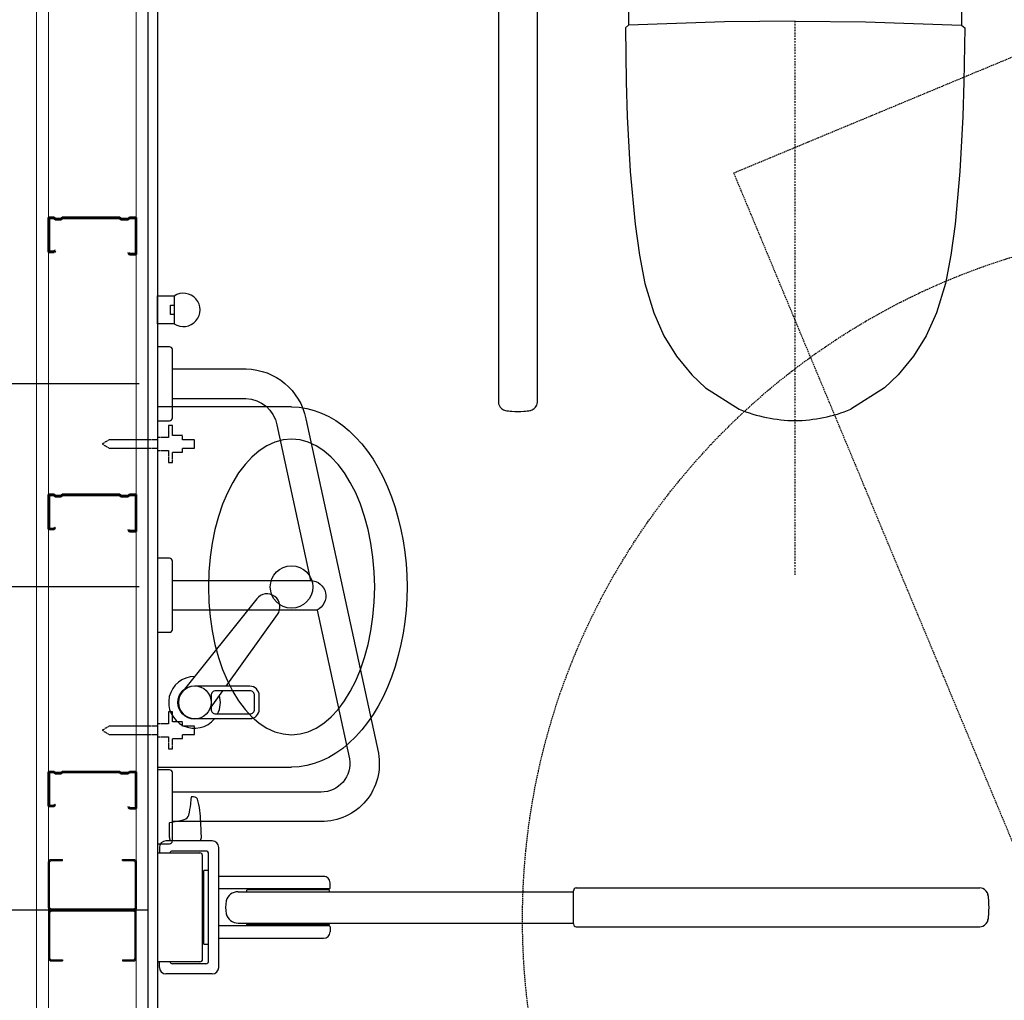
# Model space of a CAD drawing. Units: millimetres. Extents: x 3957 to 25792, y -473 to 28365.
# Drawn here: x 8558 to 9623, y 8978 to 10040 of the extents above; entities that cross this region are included whole.
import ezdxf

# ---------------------------------------------------------------- set-up
doc = ezdxf.new("R2010")
doc.units = ezdxf.units.MM
doc.header["$LTSCALE"] = 3
doc.linetypes.add('DASHDOT', pattern=[1, 0.5, -0.25, 0, -0.25])
doc.linetypes.add('DASHED', pattern=[0.75, 0.5, -0.25])
for name, color, linetype, lineweight in [('1 Muotoviivat', 7, 'Continuous', 35), ('AR- FR pystykiskot', 7, 'Continuous', 20), ('AR13213 VS pystyrangat', 7, 'Continuous', 20), ('AR13215 VS vaakakiskot', 7, 'Continuous', 20), ('AR1336 Seinäpinnat', 7, 'Continuous', 15), ('KORPINEN-dimension', 9, 'Continuous', 13)]:
    doc.layers.add(name, color=color, linetype=linetype, lineweight=lineweight)
for name, color, linetype in [('KORPINEN-block', 253, 'Continuous'), ('KORPINEN-block-det', 9, 'Continuous'), ('KORPINEN-mount', 10, 'DASHED'), ('KORPINEN-water', 5, 'Continuous')]:
    doc.layers.add(name, color=color, linetype=linetype)
doc.styles.get("Standard").update_dxf_attribs({"font": 'arial.ttf', "height": 50})
doc.dimstyles.new('GAIUS', dxfattribs={"dimscale": 10, "dimtxt": 5, "dimasz": 3, "dimexe": 1, "dimexo": 1, "dimgap": 2, "dimtad": 1, "dimdec": 0, "dimzin": 0, "dimdsep": 46, "dimtxsty": 'Standard', "dimblk1": 'OBLIQUE', "dimblk2": 'OBLIQUE', "dimsah": 1, "dimcen": 0, "dimclrt": 7, "dimadec": 0, "dimazin": 0, "dimtfac": 1, "dimtdec": 0, "dimtix": 1, "dimtmove": 0, "dimatfit": 3, "dimldrblk": 'OBLIQUE', "dimfxl": 1, "dimtolj": 1, "dimtzin": 0, "dimarcsym": 0})

# ---------------------------------------------------------------- blocks, each defined once
blk = doc.blocks.new('A$C77F15FE7')
at = {"color": 2, "lineweight": 25}
for p, q in [((24.5, 0), (-24.5, 0)), ((-27.5, -3), (-27.5, -92)), ((-26.3, -3.2), (-26.3, -91.8)), ((24.3, -1.2), (-24.3, -1.2)), ((26.3, -15), (26.3, -3.2)), ((27.5, -15), (27.5, -3)), ((26.3, -15), (27.5, -15)), ((26.3, -91.8), (26.3, -80)), ((26.3, -80), (27.5, -80)), ((27.5, -92.1), (27.5, -80)), ((-24.5, -95), (24.6, -95)), ((-24.3, -93.8), (24.3, -93.8))]:
    blk.add_line(p, q, dxfattribs=at)
for centre, radius, start, end in [((-24.4, -3), 3.02, 91.6293, 179.8498), ((-24.2, -3.2), 2.02, 90.4878, 179.7979), ((24.3, -3.2), 2, 0, 90), ((24.5, -3), 3, 0, 90), ((-24.5, -92), 2.97, 179.1568, 270.2609), ((-24.3, -91.8), 2, 180, 269.9915), ((24.3, -91.8), 2, 269.9915, 359.9925), ((24.5, -92), 3, 269.9917, 359.9932)]:
    blk.add_arc(centre, radius, start, end, dxfattribs=at)
blk = doc.blocks.new('A$C2E5E7736')
at = {"layer": '1 Muotoviivat', "color": 7, "linetype": 'Continuous', "lineweight": 50, "ltscale": 3}
for p, q in [((6, 37.5), (0, 37.5)), ((0, 37.5), (0, 0)), ((0.6, 36.9), (0.6, 0.6)), ((5.7, 36.9), (0.6, 36.9)), ((6.8, 35.6), (5.7, 36.9)), ((7.3, 35.9), (6, 37.5)), ((7.3, 35.9), (6.8, 35.6)), ((87.5, 40), (86.2, 38.5)), ((86.2, 38.5), (86.6, 38.1)), ((87.8, 39.4), (86.6, 38.1)), ((95, 40), (87.5, 40)), ((94.4, 39.4), (87.8, 39.4)), ((94.4, 0.6), (94.4, 39.4)), ((95, 0), (95, 40)), ((0, 0), (6, 0)), ((0.6, 0.6), (5.8, 0.6)), ((5.8, 0.6), (7.2, 2)), ((6, 0), (7.4, 1.4)), ((7.2, 2), (13.7, 2)), ((7.4, 1.4), (13.4, 1.4)), ((13.4, 1.4), (14.8, 0)), ((13.7, 2), (15.1, 0.6)), ((14.8, 0), (77.2, 0)), ((15.1, 0.6), (76.9, 0.6)), ((76.9, 0.6), (78.3, 2)), ((77.2, 0), (78.6, 1.4)), ((78.3, 2), (86.3, 2)), ((78.6, 1.4), (86.1, 1.4)), ((86.1, 1.4), (87.5, 0)), ((86.3, 2), (87.7, 0.6)), ((87.5, 0), (95, 0)), ((87.7, 0.6), (94.4, 0.6))]:
    blk.add_line(p, q, dxfattribs=at)
blk = doc.blocks.new('KOR-bide-PLAN')
at = {"layer": 'KORPINEN-water', "color": 0}
blk.add_lwpolyline([(-15, 0), (15, 0), (15, -18), (-15, -18)], close=True, dxfattribs=at)
blk.add_lwpolyline([(-5, -18), (-5, -14), (5, -14), (5, -18)], dxfattribs=at)
blk.add_arc((0, -28), 18, 146.251, 33.749, dxfattribs=at)
blk = doc.blocks.new('_OBLIQUE')
at = {"color": 0, "linetype": 'ByBlock'}
blk.add_line((-0.5, -0.5), (0.5, 0.5), dxfattribs=at)
blk = doc.blocks.new('*D267')
at = {"layer": 'DEFPOINTS', "color": 0, "transparency": 16777216}
for p in [(26148.1, -18950.9), (25765.6, -19950.9), (26148.1, -19950.9)]:
    blk.add_point(p, dxfattribs=at)
at = {"layer": 'KORPINEN-dimension', "color": 0, "lineweight": -2, "transparency": 16777216}
for p, q in [((26138.1, -18950.9), (25755.6, -18950.9)), ((25765.6, -18950.9), (25765.6, -19950.9)), ((26138.1, -19950.9), (25755.6, -19950.9))]:
    blk.add_line(p, q, dxfattribs=at)
at = {"layer": 'KORPINEN-dimension', "color": 0, "lineweight": -2, "transparency": 16777216, "xscale": 30, "yscale": 30, "zscale": 30}
for p, rotation in [((25765.6, -18950.9), 90), ((25765.6, -19950.9), 270)]:
    blk.add_blockref('_OBLIQUE', p, dxfattribs=dict(at, rotation=rotation))
at = {"layer": 'KORPINEN-dimension', "color": 7, "lineweight": 25, "transparency": 16777216, "insert": (25720.1, -19450.9), "char_height": 50, "attachment_point": 5, "rotation": 90}
blk.add_mtext('\\A1;allas 1000', dxfattribs=at)
blk = doc.blocks.new('*D269')
at = {"layer": 'DEFPOINTS', "color": 0, "transparency": 16777216}
for p in [(26148.1, -19730.9), (25885.6, -20300.9), (26148.1, -20300.9)]:
    blk.add_point(p, dxfattribs=at)
at = {"layer": 'KORPINEN-dimension', "color": 0, "lineweight": -2, "transparency": 16777216}
for p, q in [((26138.1, -19730.9), (25875.6, -19730.9)), ((25885.6, -19730.9), (25885.6, -20300.9)), ((26138.1, -20300.9), (25875.6, -20300.9))]:
    blk.add_line(p, q, dxfattribs=at)
at = {"layer": 'KORPINEN-dimension', "color": 0, "lineweight": -2, "transparency": 16777216, "xscale": 30, "yscale": 30, "zscale": 30}
for p, rotation in [((25885.6, -19730.9), 90), ((25885.6, -20300.9), 270)]:
    blk.add_blockref('_OBLIQUE', p, dxfattribs=dict(at, rotation=rotation))
at = {"layer": 'KORPINEN-dimension', "color": 7, "lineweight": 25, "transparency": 16777216, "insert": (25840.1, -20015.9), "char_height": 50, "attachment_point": 5, "rotation": 90}
blk.add_mtext('\\A1;570', dxfattribs=at)
blk = doc.blocks.new('*D270')
at = {"layer": 'DEFPOINTS', "color": 0, "transparency": 16777216}
for p in [(26148.1, -18960.9), (25885.6, -19730.9), (26148.1, -19730.9)]:
    blk.add_point(p, dxfattribs=at)
at = {"layer": 'KORPINEN-dimension', "color": 0, "lineweight": -2, "transparency": 16777216}
for p, q in [((26138.1, -18960.9), (25875.6, -18960.9)), ((25885.6, -18960.9), (25885.6, -19730.9)), ((26138.1, -19730.9), (25875.6, -19730.9))]:
    blk.add_line(p, q, dxfattribs=at)
at = {"layer": 'KORPINEN-dimension', "color": 0, "lineweight": -2, "transparency": 16777216, "xscale": 30, "yscale": 30, "zscale": 30}
for p, rotation in [((25885.6, -18960.9), 90), ((25885.6, -19730.9), 270)]:
    blk.add_blockref('_OBLIQUE', p, dxfattribs=dict(at, rotation=rotation))
at = {"layer": 'KORPINEN-dimension', "color": 7, "lineweight": 25, "transparency": 16777216, "insert": (25840.1, -19454.5), "char_height": 50, "attachment_point": 5, "rotation": 90}
blk.add_mtext('\\A1;770', dxfattribs=at)
blk = doc.blocks.new('*D285')
at = {"layer": 'DEFPOINTS', "color": 0, "transparency": 16777216}
for p in [(26158.1, -20300.9), (25885.6, -20500.9), (26158.1, -20500.9)]:
    blk.add_point(p, dxfattribs=at)
at = {"layer": 'KORPINEN-dimension', "color": 0, "lineweight": -2, "transparency": 16777216}
for p, q in [((26148.1, -20300.9), (25875.6, -20300.9)), ((25885.6, -20300.9), (25885.6, -20500.9)), ((26148.1, -20500.9), (25875.6, -20500.9))]:
    blk.add_line(p, q, dxfattribs=at)
at = {"layer": 'KORPINEN-dimension', "color": 0, "lineweight": -2, "transparency": 16777216, "xscale": 30, "yscale": 30, "zscale": 30}
for p, rotation in [((25885.6, -20300.9), 90), ((25885.6, -20500.9), 270)]:
    blk.add_blockref('_OBLIQUE', p, dxfattribs=dict(at, rotation=rotation))
at = {"layer": 'KORPINEN-dimension', "color": 7, "lineweight": 25, "transparency": 16777216, "insert": (25840.1, -20400.9), "char_height": 50, "attachment_point": 5, "rotation": 90}
blk.add_mtext('\\A1;200', dxfattribs=at)
blk = doc.blocks.new('A$C37E702F8')
at = {"layer": 'KORPINEN-block', "color": 253, "linetype": 'Continuous'}
for p, q in [((520, -294.9), (519.7, -391.7)), ((880, -294.9), (880.3, -391.7)), ((519.7, -391.7), (516.4, -394.8)), ((623.6, -388.2), (519.7, -391.7)), ((700, -387.4), (623.6, -388.2)), ((700, -387.4), (776.4, -388.2)), ((776.4, -388.2), (880.3, -391.7)), ((880.3, -391.7), (883.6, -394.8)), ((516.4, -394.8), (517.3, -453.2)), ((883.6, -394.8), (882.7, -453.2)), ((517.3, -453.2), (518.4, -490.7)), ((882.7, -453.2), (881.6, -490.7)), ((518.4, -490.7), (521.5, -550.3)), ((881.6, -490.7), (878.5, -550.3)), ((521.5, -550.3), (526.9, -607.1)), ((878.5, -550.3), (873.1, -607.1)), ((526.9, -607.1), (531.5, -640.8)), ((873.1, -607.1), (868.5, -640.8)), ((531.5, -640.8), (537.3, -671.4)), ((868.5, -640.8), (862.7, -671.4)), ((537.3, -671.4), (547, -703.2)), ((862.7, -671.4), (853, -703.2)), ((547, -703.2), (558, -728)), ((853, -703.2), (842, -728)), ((558, -728), (571.7, -750.3)), ((842, -728), (828.3, -750.3)), ((571.7, -750.3), (588.3, -770.3)), ((828.3, -750.3), (811.7, -770.3)), ((588.3, -770.3), (603.1, -784.6)), ((811.7, -770.3), (796.9, -784.6)), ((603.1, -784.6), (639.6, -807.6)), ((796.9, -784.6), (760.4, -807.6)), ((759.3, -808.2), (759.3, -808.2)), ((669.2, -816.6), (669.2, -816.6)), ((669.9, -816.6), (669.9, -816.6)), ((730.1, -816.6), (730.1, -816.6)), ((730.8, -816.6), (730.8, -816.6))]:
    blk.add_line(p, q, dxfattribs=at)
at = {"layer": 'KORPINEN-block', "color": 253}
for p, q in [((379, -363.2), (379, -800)), ((421, -363.2), (421, -799.8)), ((10, -805), (10, -1195)), ((67.9, -1130.1), (80.5, -1112.5)), ((22.7, -1255.7), (22.7, -1271.4)), ((69.2, -1274.9), (19, -1274.9)), ((10, -1288), (10, -1405.8)), ((10.1, -1287.9), (55.6, -1287.9)), ((12, -1281.9), (12, -1287.9)), ((62.2, -1285.9), (26, -1285.9)), ((65.2, -1404.9), (65.2, -1288.9)), ((76.2, -1411.9), (76.2, -1281.9)), ((58.7, -1402.9), (58.7, -1290.9)), ((60.2, -1386.9), (60.2, -1306.9)), ((65.2, -1306.9), (60.2, -1306.9)), ((189.7, -1313.4), (76.2, -1313.4)), ((196.7, -1325.6), (196.7, -1320.3)), ((195.5, -1326.9), (76.2, -1326.9)), ((97.2, -1329.9), (460.2, -1329.9)), ((106.2, -1328.9), (106.2, -1329.9)), ((195.2, -1327.9), (107.2, -1327.9)), ((196.2, -1329.9), (196.2, -1328.9)), ((460.2, -1364.9), (460.2, -1328.9)), ((463.2, -1325.9), (899.8, -1325.9)), ((97.2, -1363.9), (460.2, -1363.9)), ((106.2, -1364.9), (106.2, -1363.8)), ((196.2, -1363.9), (196.2, -1364.9)), ((195.5, -1366.9), (76.2, -1366.9)), ((195.2, -1365.9), (107.2, -1365.9)), ((196.7, -1368.1), (196.7, -1373.4)), ((463.2, -1367.9), (899.8, -1367.9)), ((76.2, -1380.4), (189.7, -1380.4)), ((60.2, -1386.9), (65.2, -1386.9)), ((55.6, -1405.9), (10.1, -1405.9)), ((12, -1411.9), (12, -1405.9)), ((62.2, -1407.9), (26, -1407.9)), ((69.2, -1418.9), (19, -1418.9))]:
    blk.add_line(p, q, dxfattribs=at)
at = {"layer": 'KORPINEN-block', "color": 253, "linetype": 'DASHDOT', "lineweight": 25}
blk.add_line((699.6, -387.4), (699.6, -986.8), dxfattribs=at)
at = {"layer": 'KORPINEN-block', "color": 253, "lineweight": 25}
for points in [[(1290, -2485), (1290, -2400), (0, -2400), (0, 0), (2400, 0), (2400, -2400), (2300, -2400), (2300, -2485)], [(2290, -2485), (2290, -2390), (2390, -2390), (2390, -10), (10, -10), (10, -2390), (1300, -2390), (1300, -2485)]]:
    blk.add_lwpolyline(points, dxfattribs=at)
at = {"layer": 'KORPINEN-block', "color": 253, "linetype": 'DASHED', "lineweight": 25}
blk.add_lwpolyline([(1335.3, -259.5), (2065.9, -2013.4), (1364.3, -2305.6), (633.7, -551.7), (1335.3, -259.5)], dxfattribs=at)
at = {"layer": 'KORPINEN-block', "color": 253, "ltscale": 0.3}
for points in [[(26, -743, 0.414214), (23, -740), (10, -740), (10, -820), (23, -820, 0.414214), (26, -817)], [(26, -972, 0.414214), (23, -969), (10, -969), (10, -1049), (23, -1049, 0.414214), (26, -1046)], [(26, -1201, 0.414214), (23, -1198), (10, -1198), (10, -1278), (23, -1278, 0.414214), (26, -1275)]]:
    blk.add_lwpolyline(points, format="xyb", close=True, dxfattribs=at)
for points in [[(26, -764), (106, -764, -0.351097), (170.5, -817.9), (249, -1180, -0.47058), (187, -1254), (26, -1254)], [(26, -796), (105.6, -796, -0.350385), (139.2, -824.4), (175.7, -993)], [(26, -993), (175.7, -993, -0.784967), (182.6, -1025), (26, -1025)], [(182.6, -1025), (217.6, -1186.2, -0.467303), (187.1, -1222), (26, -1222)]]:
    blk.add_lwpolyline(points, format="xyb", dxfattribs=at)
at = {"layer": 'KORPINEN-block', "color": 253}
blk.add_lwpolyline([(155, -805), (10, -805), (10, -1195), (155, -1195)], dxfattribs=at)
blk.add_lwpolyline([(84.1, -1107.5), (139.7, -1029.9, 1), (117.4, -1013), (36.1, -1114.4)], format="xyb", dxfattribs=at)
for points in [[(50, -1142.5), (110, -1142.5, 0.414214), (120, -1132.5), (120, -1117.5, 0.414214), (110, -1107.5), (50, -1107.5, 1)], [(115, -1132.5), (115, -1117.5, 0.414214), (110, -1112.5), (72.9, -1112.5, 0.414214), (67.9, -1117.5), (67.9, -1132.5, 0.414214), (72.9, -1137.5), (110, -1137.5, 0.414214)]]:
    blk.add_lwpolyline(points, format="xyb", close=True, dxfattribs=at)
for centre, radius in [((155, -1000), 23), ((50, -1125), 18)]:
    blk.add_circle(centre, radius, dxfattribs=at)
for centre, radius, start, end in [((389.5, -799.3), 10.6, 184.1072, 201.2612), ((388.2, -799.9), 9.1, 200.4197, 260.6133), ((394.2, -778.9), 30.9, 255.418, 268.5944), ((400, -651.4), 158.5, 267.6256, 272.3744), ((405.8, -778.9), 30.9, 271.4056, 284.582), ((411.8, -799.9), 9.1, 279.3867, 339.5803), ((410.5, -799.3), 10.6, 338.7388, 355.8928), ((50, -1125), 28, 89.9377, 321.3178), ((50, -1125), 28, 333.4852, 15.691), ((-29.8, -1227.4), 76.1, 345.1173, 354.3882), ((-13, -1226), 59.6, 351.513, 358.0772), ((47.4, -1228), 0.854, 90, 179.2001), ((47.7, -1239.9), 12.7, 76.4387, 91.3945), ((50.2, -1230.5), 3, 16.2526, 80.303), ((-30.2, -1254.3), 86.9, 0, 16.4846), ((23.5, -1255.6), 0.812, 117.0131, 186.8238), ((15.4, -1172.3), 82.9, 275.3524, 286.3069), ((37.2, -1245.3), 6.76, 283.0092, 346.3715), ((-152.5, -1271.4), 209.9, 0, 4.6707), ((19, -1281.9), 7, 90.0028, 180), ((27.2, -1271.4), 4.45, 180, 231.8115), ((52.9, -1271.4), 4.5, 309.9837, 0), ((69.2, -1281.9), 7, 0, 90), ((10.1, -1288), 0.0998, 90, 180), ((26, -1288.9), 3, 90, 160.5327), ((55.7, -1290.9), 3, 0, 93.2596), ((62.2, -1288.9), 3, 0, 89.9992), ((189.8, -1320.3), 6.94, 0, 90.8806), ((97.2, -1343.2), 13.3, 90, 165.8881), ((107.2, -1328.9), 1, 89.9999, 180), ((195.2, -1328.9), 1, 0, 89.9998), ((195.5, -1325.6), 1.25, 270, 0.5), ((463.2, -1328.9), 3, 90, 180), ((899.3, -1336.4), 10.6, 68.7388, 85.8928), ((899.9, -1335.1), 9.1, 9.3867, 69.5803), ((120.6, -1346.9), 37, 169.1693, 190.8307), ((878.9, -1341.1), 30.9, 1.4056, 14.582), ((751.4, -1346.9), 158.5, 357.6256, 2.3744), ((878.9, -1352.6), 30.9, 345.418, 358.5944), ((97.2, -1350.6), 13.3, 194.1119, 270), ((899.9, -1358.7), 9.1, 290.4197, 350.6133), ((107.2, -1364.9), 1, 180, 270.0001), ((189.7, -1373.4), 7, 270, 359.5), ((195.2, -1364.9), 1, 269.9999, 0), ((195.5, -1368.1), 1.26, 0, 89.4999), ((463.2, -1364.9), 3, 180, 270), ((899.3, -1357.4), 10.6, 274.1072, 291.2612), ((10.1, -1405.8), 0.0998, 179.778, 270), ((26, -1404.9), 3, 199.4777, 270), ((55.6, -1402.7), 3.18, 270, 356.7477), ((62.2, -1404.9), 3, 270, 0.0008), ((19, -1411.9), 7, 180, 270), ((69.2, -1411.9), 7, 270, 359.9972)]:
    blk.add_arc(centre, radius, start, end, dxfattribs=at)
at = {"layer": 'KORPINEN-block', "color": 253, "linetype": 'Continuous'}
for centre, start, end in [((703.6, -648.6), 248.0633, 258.4274), ((696.4, -648.6), 281.5726, 291.9367), ((703.6, -648.5), 258.4282, 268.7901), ((696.4, -648.5), 271.2099, 281.5718)]:
    blk.add_arc(centre, 171.5, start, end, dxfattribs=at)
at = {"layer": 'KORPINEN-block', "color": 253, "extrusion": (0, 0, -1)}
blk.add_ellipse((155, -1000), major_axis=(0, 195), ratio=0.641026, start_param=0, end_param=3.141593, dxfattribs=at)
blk.add_ellipse((155, -1000), major_axis=(0, 160), ratio=0.5625, dxfattribs=at)
at = {"layer": 'KORPINEN-block-det', "color": 253, "linetype": 'DASHED', "lineweight": 25}
blk.add_circle((1155, -1360), 750, dxfattribs=at)
at = {"layer": 'KORPINEN-mount', "color": 253, "ltscale": 0.5}
for points in [[(-42.5, -849.7), (10, -849.7), (10, -852.2), (22, -852.2), (22, -865.2), (26, -865.2), (26, -854.2), (37, -854.2), (37, -849.7), (50, -849.7), (50, -840.7), (37, -840.7), (37, -836.2), (26, -836.2), (26, -825.2), (22, -825.2), (22, -838.2), (10, -838.2), (10, -840.7), (-42.5, -840.7), (-50, -845.2)], [(-42.5, -1159.7), (10, -1159.7), (10, -1162.2), (22, -1162.2), (22, -1175.2), (26, -1175.2), (26, -1164.2), (37, -1164.2), (37, -1159.7), (50, -1159.7), (50, -1150.7), (37, -1150.7), (37, -1146.2), (26, -1146.2), (26, -1135.2), (22, -1135.2), (22, -1148.2), (10, -1148.2), (10, -1150.7), (-42.5, -1150.7), (-50, -1155.2)]]:
    blk.add_lwpolyline(points, close=True, dxfattribs=at)
at = {"layer": 'KORPINEN-block', "color": 253, "lineweight": 25, "rotation": 90}
blk.add_blockref('KOR-bide-PLAN', (10, -700), dxfattribs=at)
at = {"layer": 'KORPINEN-block', "color": 253, "text_generation_flag": 4}
blk.add_text('Korpinen/Gaius', height=0.0075, rotation=90, dxfattribs=at).set_placement((379, -800))
at = {"layer": 'KORPINEN-block', "color": 253}
for p in [(65.2, -1306.9), (460.2, -1329.9), (196.2, -1363.9)]:
    blk.add_text('Korpinen/Gaius', height=0.0075, rotation=180, dxfattribs=at).set_placement(p)
at = {"layer": 'KORPINEN-dimension', "color": 253, "lineweight": 25}
dim = blk.add_linear_dim(base=(-382.4, -1000), p1=(0, 0), p2=(0, -1000), angle=90, text='allas <>', dimstyle='GAIUS', dxfattribs=at)
dim.commit()
dim.dimension.update_dxf_attribs({"geometry": '*D267', "text_midpoint": (-428, -500), "insert": (-26148.1, 18950.9)})
for base, p1, p2, picture, middle in [((-262.4, -780), (0, -10), (0, -780), '*D270', (-262.4, -503.6)), ((-262.4, -1350), (0, -780), (0, -1350), '*D269', (-262.4, -1065))]:
    dim = blk.add_linear_dim(base=base, p1=p1, p2=p2, angle=90, dimstyle='GAIUS', dxfattribs=at)
    dim.commit()
    dim.dimension.update_dxf_attribs({"geometry": picture, "text_midpoint": middle, "dimtype": 128, "insert": (-26148.1, 18950.9)})
dim = blk.add_linear_dim(base=(-262.4, -1550), p1=(10, -1350), p2=(10, -1550), angle=90, dimstyle='GAIUS', dxfattribs=at)
dim.commit()
dim.dimension.update_dxf_attribs({"geometry": '*D285', "text_midpoint": (-308, -1450), "insert": (-26148.1, 18950.9)})

msp = doc.modelspace()

# ---------------------------------------------------------------- linework, layer by layer
at = {"layer": 'AR13215 VS vaakakiskot', "color": 4}
msp.add_lwpolyline([(8683.9, 10438.5), (8588.9, 10438.5), (8588.9, 8012.5), (8683.9, 8012.5)], close=True, dxfattribs=at)
at = {"layer": 'AR1336 Seinäpinnat'}
for points in [[(8575.9, 7904.5), (11217.9, 7904.5), (11217.9, 10546.5), (8575.9, 10546.5)], [(8588.9, 7917.5), (11204.9, 7917.5), (11204.9, 10533.5), (8588.9, 10533.5)], [(8683.9, 8012.5), (11109.9, 8012.5), (11109.9, 10438.5), (8683.9, 10438.5)], [(8696.9, 8025.5), (11096.9, 8025.5), (11096.9, 10425.5), (8696.9, 10425.5)]]:
    msp.add_lwpolyline(points, close=True, dxfattribs=at)

# ---------------------------------------------------------------- block references
at = {"layer": 'AR- FR pystykiskot', "color": 253, "xscale": -1, "rotation": 270}
msp.add_blockref('A$C77F15FE7', (8683.9, 9103), dxfattribs=at)
at = {"layer": 'AR- FR pystykiskot', "color": 253, "rotation": 270}
msp.add_blockref('A$C77F15FE7', (8683.9, 9048.1), dxfattribs=at)
at = {"layer": 'AR13213 VS pystyrangat', "color": 253, "xscale": -1, "rotation": 180}
for p in [(8588.9, 9825.5), (8588.9, 9525.5), (8588.9, 9225.5)]:
    msp.add_blockref('A$C2E5E7736', p, dxfattribs=at)
at = {"layer": 'KORPINEN-block'}
msp.add_blockref('A$C37E702F8', (8696.9, 10425.5), dxfattribs=at)

doc.saveas('drawing.dxf')
